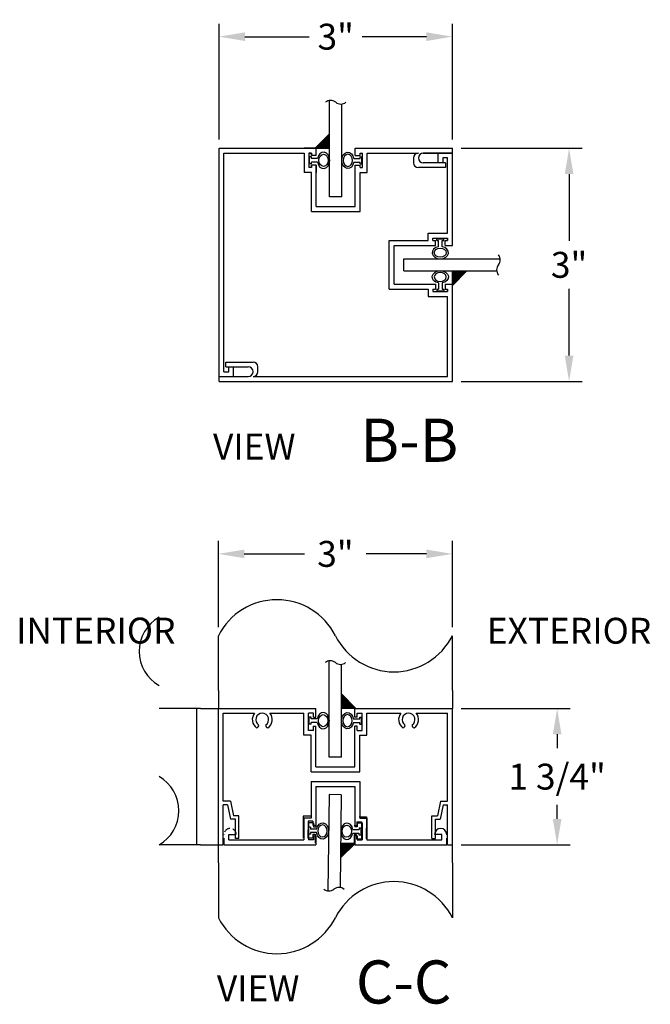
# Model space of a CAD drawing. Extents: x 0 to 1008, y 0 to 748.
# Drawn here: x 629 to 775, y 269 to 497 of the extents above; entities that cross this region are included whole.
import ezdxf

# ---------------------------------------------------------------- set-up
doc = ezdxf.new("R2010")
doc.units = 0
doc.header["$LTSCALE"] = 12.333333
doc.header["$MEASUREMENT"] = 0
doc.linetypes.add('HIDDEN2', pattern=[0.1875, 0.125, -0.0625])
doc.layers.get('0').update_dxf_attribs({"linetype": 'CONTINUOUS'})
doc.layers.get('DEFPOINTS').update_dxf_attribs({"linetype": 'CONTINUOUS'})
doc.layers.add('ALLGLASS', color=7, linetype='CONTINUOUS')
doc.styles.add('CITYBLUEPRINT', font='techb___.ttf', dxfattribs={"height": 18})
doc.styles.get("Standard").update_dxf_attribs({"font": 'romans.shx'})
doc.dimstyles.new('STANDARD_WS', dxfattribs={"dimscale": 12.333333, "dimtxt": 0.18, "dimasz": 0.18, "dimexe": 0.18, "dimexo": 0.0625, "dimgap": 0.09, "dimtad": 0, "dimtih": 1, "dimtoh": 1, "dimdec": 4, "dimzin": 0, "dimdsep": 46, "dimlunit": 5, "dimtxsty": 'Standard', "dimcen": 0.09, "dimadec": 0, "dimazin": 0, "dimtfac": 1, "dimtdec": 4, "dimtofl": 0, "dimtmove": 0, "dimatfit": 3, "dimfxl": 0, "dimfrac": 2, "dimtolj": 1, "dimtzin": 0, "dimarcsym": 0})

# ---------------------------------------------------------------- blocks, each defined once
blk = doc.blocks.new('*X247')
at = {"color": 0, "linetype": 'Continuous'}
for p, q in [((178.46, 152.21), (186.49, 160.24)), ((178.46, 153.01), (185.7, 160.24)), ((178.46, 153.8), (184.9, 160.24)), ((178.46, 154.6), (184.11, 160.24)), ((178.46, 155.39), (183.31, 160.24)), ((178.46, 156.19), (182.52, 160.24)), ((178.46, 156.98), (181.72, 160.24)), ((178.46, 157.78), (180.92, 160.24)), ((178.46, 158.58), (180.13, 160.24)), ((178.46, 159.37), (179.33, 160.24)), ((178.46, 160.17), (178.54, 160.24)), ((178.59, 159.89), (178.59, 159.89)), ((178.59, 159.1), (178.59, 159.1)), ((178.59, 158.3), (178.59, 158.3)), ((178.59, 157.51), (178.59, 157.51)), ((178.59, 156.71), (178.59, 156.71)), ((178.99, 159.5), (178.99, 159.5)), ((178.99, 158.7), (178.99, 158.7)), ((178.99, 157.91), (178.99, 157.91)), ((178.99, 157.11), (178.99, 157.11)), ((178.99, 156.31), (178.99, 156.31)), ((179.38, 159.89), (179.38, 159.89)), ((179.38, 159.1), (179.38, 159.1)), ((179.38, 158.3), (179.38, 158.3)), ((179.38, 157.51), (179.38, 157.51)), ((179.38, 156.71), (179.38, 156.71)), ((179.78, 159.5), (179.78, 159.5)), ((179.78, 158.7), (179.78, 158.7)), ((179.78, 157.91), (179.78, 157.91)), ((179.78, 157.11), (179.78, 157.11)), ((179.78, 156.31), (179.78, 156.31)), ((180.18, 159.89), (180.18, 159.89)), ((180.18, 159.1), (180.18, 159.1)), ((180.18, 158.3), (180.18, 158.3)), ((180.18, 157.51), (180.18, 157.51)), ((180.18, 156.71), (180.18, 156.71)), ((180.58, 159.5), (180.58, 159.5)), ((180.58, 158.7), (180.58, 158.7)), ((180.58, 157.91), (180.58, 157.91)), ((180.58, 157.11), (180.58, 157.11)), ((180.58, 156.31), (180.58, 156.31)), ((180.98, 159.89), (180.98, 159.89)), ((180.98, 159.1), (180.98, 159.1)), ((180.98, 158.3), (180.98, 158.3)), ((180.98, 157.51), (180.98, 157.51)), ((180.98, 156.71), (180.98, 156.71)), ((181.37, 159.5), (181.37, 159.5)), ((181.37, 158.7), (181.37, 158.7)), ((181.37, 157.91), (181.37, 157.91)), ((181.37, 157.11), (181.37, 157.11)), ((181.37, 156.31), (181.37, 156.31)), ((181.77, 159.89), (181.77, 159.89)), ((181.77, 159.1), (181.77, 159.1)), ((181.77, 158.3), (181.77, 158.3)), ((181.77, 157.51), (181.77, 157.51)), ((181.77, 156.71), (181.77, 156.71)), ((182.17, 159.5), (182.17, 159.5)), ((182.17, 158.7), (182.17, 158.7)), ((182.17, 157.91), (182.17, 157.91)), ((182.17, 157.11), (182.17, 157.11)), ((182.17, 156.31), (182.17, 156.31)), ((182.57, 159.89), (182.57, 159.89)), ((182.57, 159.1), (182.57, 159.1)), ((182.57, 158.3), (182.57, 158.3)), ((182.57, 157.51), (182.57, 157.51)), ((182.57, 156.71), (182.57, 156.71)), ((182.96, 159.5), (182.96, 159.5)), ((182.96, 158.7), (182.96, 158.7)), ((182.96, 157.91), (182.96, 157.91)), ((182.96, 157.11), (182.96, 157.11)), ((183.36, 159.89), (183.36, 159.89)), ((183.36, 159.1), (183.36, 159.1)), ((183.36, 158.3), (183.36, 158.3)), ((183.36, 157.51), (183.36, 157.51)), ((183.76, 159.5), (183.76, 159.5)), ((183.76, 158.7), (183.76, 158.7)), ((183.76, 157.91), (183.76, 157.91)), ((184.16, 159.89), (184.16, 159.89)), ((184.16, 159.1), (184.16, 159.1)), ((184.16, 158.3), (184.16, 158.3)), ((184.55, 159.5), (184.55, 159.5)), ((184.55, 158.7), (184.55, 158.7)), ((184.95, 159.89), (184.95, 159.89)), ((184.95, 159.1), (184.95, 159.1)), ((185.35, 159.5), (185.35, 159.5)), ((185.75, 159.89), (185.75, 159.89)), ((178.59, 155.92), (178.59, 155.92)), ((178.59, 155.12), (178.59, 155.12)), ((178.59, 154.33), (178.59, 154.33)), ((178.59, 153.53), (178.59, 153.53)), ((178.59, 152.74), (178.59, 152.74)), ((178.99, 155.52), (178.99, 155.52)), ((178.99, 154.72), (178.99, 154.72)), ((178.99, 153.93), (178.99, 153.93)), ((178.99, 153.13), (178.99, 153.13)), ((179.38, 155.92), (179.38, 155.92)), ((179.38, 155.12), (179.38, 155.12)), ((179.38, 154.33), (179.38, 154.33)), ((179.38, 153.53), (179.38, 153.53)), ((179.78, 155.52), (179.78, 155.52)), ((179.78, 154.72), (179.78, 154.72)), ((179.78, 153.93), (179.78, 153.93)), ((180.18, 155.92), (180.18, 155.92)), ((180.18, 155.12), (180.18, 155.12)), ((180.18, 154.33), (180.18, 154.33)), ((180.58, 155.52), (180.58, 155.52)), ((180.58, 154.72), (180.58, 154.72)), ((180.98, 155.92), (180.98, 155.92)), ((180.98, 155.12), (180.98, 155.12)), ((181.37, 155.52), (181.37, 155.52)), ((181.77, 155.92), (181.77, 155.92))]:
    blk.add_line(p, q, dxfattribs=at)
blk = doc.blocks.new('*D267')
at = {"layer": 'ALLGLASS', "color": 0, "lineweight": -2}
for p, q in [((730.87, 337.54), (756.13, 337.54)), ((753.13, 331.54), (753.13, 328.3)), ((753.13, 311.92), (753.13, 315.16)), ((730.87, 305.92), (756.13, 305.92))]:
    blk.add_line(p, q, dxfattribs=at)
at = {"layer": 'ALLGLASS', "color": 0}
for points in [[(752.13, 331.54), (754.13, 331.54), (753.13, 337.54)], [(752.13, 311.92), (754.13, 311.92), (753.13, 305.92)]]:
    blk.add_solid(points, dxfattribs=at)
at = {"layer": 'DEFPOINTS', "color": 0}
for p in [(728.87, 337.54), (753.13, 337.54), (728.87, 305.92)]:
    blk.add_point(p, dxfattribs=at)
at = {"layer": 'ALLGLASS', "color": 0, "insert": (753.13, 321.73), "char_height": 6, "attachment_point": 5}
blk.add_mtext('\\A1;1 3/4"', dxfattribs=at)
blk = doc.blocks.new('*D269')
at = {"color": 0, "lineweight": -2}
for p, q in [((674.81, 469.39), (674.81, 496.25)), ((728.87, 469.39), (728.87, 496.25)), ((680.81, 493.25), (695.7, 493.25)), ((722.87, 493.25), (707.98, 493.25))]:
    blk.add_line(p, q, dxfattribs=at)
at = {"color": 0}
for points in [[(680.81, 494.25), (680.81, 492.25), (674.81, 493.25)], [(722.87, 494.25), (722.87, 492.25), (728.87, 493.25)]]:
    blk.add_solid(points, dxfattribs=at)
at = {"layer": 'DEFPOINTS', "color": 0}
for p in [(674.81, 493.25), (674.81, 467.39), (728.87, 467.39)]:
    blk.add_point(p, dxfattribs=at)
at = {"color": 0, "insert": (701.84, 493.25), "char_height": 6, "attachment_point": 5}
blk.add_mtext('\\A1;3"', dxfattribs=at)
blk = doc.blocks.new('*D270')
at = {"layer": 'ALLGLASS', "color": 0, "lineweight": -2}
for p, q in [((674.66, 356.38), (674.66, 376.36)), ((728.87, 356.38), (728.87, 376.36)), ((680.66, 373.36), (694.62, 373.36)), ((722.87, 373.36), (708.91, 373.36))]:
    blk.add_line(p, q, dxfattribs=at)
at = {"layer": 'ALLGLASS', "color": 0}
for points in [[(680.66, 374.36), (680.66, 372.36), (674.66, 373.36)], [(722.87, 374.36), (722.87, 372.36), (728.87, 373.36)]]:
    blk.add_solid(points, dxfattribs=at)
at = {"layer": 'DEFPOINTS', "color": 0}
for p in [(728.87, 373.36), (674.66, 354.38), (728.87, 354.38)]:
    blk.add_point(p, dxfattribs=at)
at = {"layer": 'ALLGLASS', "color": 0, "insert": (701.77, 373.36), "char_height": 6, "attachment_point": 5}
blk.add_mtext('\\A1;3"', dxfattribs=at)
blk = doc.blocks.new('*D271')
at = {"color": 0, "lineweight": -2}
for p, q in [((730.87, 467.39), (758.9, 467.39)), ((755.9, 461.39), (755.9, 445.93)), ((755.9, 419.33), (755.9, 434.79)), ((730.87, 413.33), (758.9, 413.33))]:
    blk.add_line(p, q, dxfattribs=at)
at = {"color": 0}
for points in [[(754.9, 461.39), (756.9, 461.39), (755.9, 467.39)], [(754.9, 419.33), (756.9, 419.33), (755.9, 413.33)]]:
    blk.add_solid(points, dxfattribs=at)
at = {"layer": 'DEFPOINTS', "color": 0}
for p in [(728.87, 467.39), (755.9, 467.39), (728.87, 413.33)]:
    blk.add_point(p, dxfattribs=at)
at = {"color": 0, "insert": (755.9, 440.36), "char_height": 6, "attachment_point": 5}
blk.add_mtext('\\A1;3"', dxfattribs=at)

msp = doc.modelspace()

# ---------------------------------------------------------------- linework, layer by layer
at = {"color": 7}
for p, q in [((700.4381381, 456.1253853), (700.4381381, 478.4703875)), ((703.2434801, 456.1253853), (703.2434801, 477.6231316)), ((674.8111465, 413.3308914), (674.8111465, 467.3902165)), ((674.8111465, 467.3902165), (697.3358653, 467.3902165)), ((675.9373825, 415.5833633), (675.9373825, 466.2639806)), ((675.9373825, 466.2639806), (694.5202755, 466.2639806)), ((697.3358653, 467.3902165), (694.5202755, 467.3902165)), ((694.5202755, 466.2639806), (694.5202755, 461.7590368)), ((695.6465114, 466.2639806), (695.6465114, 462.8852728)), ((696.2096294, 466.2639806), (695.6465114, 466.2639806)), ((695.6465114, 466.2639806), (696.2096294, 466.2639806)), ((696.2096294, 466.2639806), (696.2096294, 465.7008626)), ((696.2096294, 465.7008626), (696.2096294, 466.2639806)), ((697.3358653, 465.7008626), (696.2096294, 465.7008626)), ((697.3358653, 465.7008626), (697.3358653, 467.3902165)), ((706.3457529, 467.3902165), (728.8704717, 467.3902165)), ((706.3457529, 465.7008626), (706.3457529, 467.3902165)), ((706.3457529, 465.7008626), (707.4719888, 465.7008626)), ((707.4719888, 466.2639806), (708.0351068, 466.2639806)), ((707.4719888, 465.7008626), (707.4719888, 466.2639806)), ((708.0351068, 462.8852728), (708.0351068, 466.2639806)), ((709.1613427, 466.2639806), (720.9868201, 466.2639806)), ((709.1613427, 461.7590368), (709.1613427, 466.2639806)), ((728.8704717, 466.2639806), (722.113056, 466.2639806)), ((722.113056, 466.2639806), (728.8704717, 466.2639806)), ((725.4917639, 466.2639806), (725.4917639, 464.0115087)), ((728.8704717, 444.8654977), (728.8704717, 467.3902165)), ((696.2096294, 463.4483908), (696.2096294, 462.8852728)), ((696.2096294, 462.8852728), (696.2096294, 463.4483908)), ((697.3358653, 463.4483908), (696.2096294, 463.4483908)), ((697.3358653, 453.8753853), (697.3358653, 463.4483908)), ((697.3358653, 463.4483908), (697.3358653, 461.7590368)), ((697.3358653, 461.7590368), (697.3358653, 463.4483908)), ((706.3457529, 453.8753853), (706.3457529, 463.4483908)), ((706.3457529, 463.4483908), (707.4719888, 463.4483908)), ((707.4719888, 462.8852728), (707.4719888, 463.4483908)), ((719.8605841, 465.1377447), (719.8605841, 464.0115087)), ((720.9868201, 465.1377447), (720.9868201, 465.1377447)), ((727.2840078, 464.0115087), (722.113056, 464.0115087)), ((726.6179998, 464.0115087), (725.4917639, 464.0115087)), ((726.6179998, 465.1377447), (726.6179998, 464.0115087)), ((727.7442357, 465.1377447), (726.6179998, 465.1377447)), ((727.2840078, 464.0115087), (727.2840078, 462.8852728)), ((727.7442357, 447.6810876), (727.7442357, 465.1377447)), ((696.2096294, 461.7590368), (694.5202755, 461.7590368)), ((696.2096294, 462.8852728), (695.6465114, 462.8852728)), ((696.2096294, 452.7491493), (696.2096294, 461.7590368)), ((707.4719888, 462.8852728), (708.0351068, 462.8852728)), ((707.4719888, 452.7491493), (707.4719888, 461.7590368)), ((707.4719888, 461.7590368), (709.1613427, 461.7590368)), ((727.2840078, 462.8852728), (720.9868201, 462.8852728)), ((703.2434801, 456.1253853), (700.4381381, 456.1253853)), ((696.2096294, 452.7491493), (707.4719888, 452.7491493)), ((697.3358653, 453.8753853), (706.3457529, 453.8753853)), ((723.239292, 447.6810876), (727.7442357, 447.6810876)), ((723.239292, 445.9917337), (723.239292, 447.6810876)), ((714.2294044, 434.7293743), (714.2294044, 445.9917337)), ((714.2294044, 445.9917337), (723.239292, 445.9917337)), ((724.3655279, 445.9917337), (724.3655279, 446.5548516)), ((724.3655279, 446.5548516), (727.7442357, 446.5548516)), ((724.3655279, 445.9917337), (724.9286459, 445.9917337)), ((724.3655279, 445.9917337), (724.9286459, 445.9917337)), ((724.3655279, 445.9917337), (724.9286459, 445.9917337)), ((724.9286459, 444.8654977), (724.9286459, 445.9917337)), ((727.1811178, 444.8654977), (727.1811178, 445.9917337)), ((727.1811178, 445.9917337), (727.7442357, 445.9917337)), ((727.1811178, 445.9917337), (727.7442357, 445.9917337)), ((727.1811178, 445.9917337), (727.7442357, 445.9917337)), ((727.7442357, 445.9917337), (727.7442357, 446.5548516)), ((727.7442357, 446.5548516), (727.7442357, 445.9917337)), ((727.7442357, 445.9917337), (727.7442357, 446.5548516)), ((715.3556404, 435.8556102), (715.3556404, 444.8654977)), ((715.3556404, 444.8654977), (724.9286459, 444.8654977)), ((727.1811178, 444.8654977), (728.8704717, 444.8654977)), ((727.1811178, 444.8654977), (728.8704717, 444.8654977)), ((727.1811178, 444.8654977), (728.8704717, 444.8654977)), ((717.6056404, 441.763225), (739.9506426, 441.763225)), ((717.6056404, 438.9578829), (717.6056404, 441.763225)), ((717.6056404, 438.9578829), (739.1033867, 438.9578829)), ((714.2294044, 434.7293743), (723.239292, 434.7293743)), ((715.3556404, 435.8556102), (724.9286459, 435.8556102)), ((723.239292, 434.7293743), (723.239292, 433.0400204)), ((724.3655279, 434.7293743), (724.9286459, 434.7293743)), ((724.3655279, 434.7293743), (724.9286459, 434.7293743)), ((724.3655279, 434.7293743), (724.3655279, 434.1662563)), ((724.3655279, 434.1662563), (727.7442357, 434.1662563)), ((724.9286459, 435.8556102), (724.9286459, 434.7293743)), ((727.1811178, 435.8556102), (728.8704717, 435.8556102)), ((727.1811178, 435.8556102), (728.8704717, 435.8556102)), ((727.1811178, 435.8556102), (727.1811178, 434.7293743)), ((727.1811178, 434.7293743), (727.7442357, 434.7293743)), ((727.1811178, 434.7293743), (727.7442357, 434.7293743)), ((727.7442357, 434.7293743), (727.7442357, 434.1662563)), ((727.7442357, 434.1662563), (727.7442357, 434.7293743)), ((728.8704717, 413.3308914), (728.8704717, 435.8556102)), ((723.239292, 433.0400204), (727.7442357, 433.0400204)), ((727.7442357, 414.4571273), (727.7442357, 433.0400204)), ((676.3976104, 417.8358352), (682.6947981, 417.8358352)), ((676.3976104, 416.7095992), (676.3976104, 417.8358352)), ((675.9373825, 415.5833633), (677.0636184, 415.5833633)), ((676.3976104, 416.7095992), (681.5685622, 416.7095992)), ((677.0636184, 416.7095992), (678.1898544, 416.7095992)), ((677.0636184, 415.5833633), (677.0636184, 416.7095992)), ((678.1898544, 414.4571273), (678.1898544, 416.7095992)), ((682.6947981, 415.5833633), (682.6947981, 415.5833633)), ((683.8210341, 415.5833633), (683.8210341, 416.7095992)), ((674.8111465, 414.4571273), (681.5685622, 414.4571273)), ((674.8111465, 413.3308914), (728.8704717, 413.3308914)), ((682.6947981, 414.4571273), (727.7442357, 414.4571273))]:
    msp.add_line(p, q, dxfattribs=at)
at = {"color": 7, "linetype": 'Continuous'}
for p, q in [((697.0631381, 467.3902165), (700.4381381, 470.7652165)), ((697.3358653, 467.3902165), (700.4381381, 467.3902165)), ((695.8005385, 463.7564449), (695.8005385, 465.3928085)), ((696.2096294, 465.3928085), (695.8005385, 465.3928085)), ((696.2096294, 463.7564449), (695.8005385, 463.7564449)), ((696.2096294, 464.9837176), (696.2096294, 465.3928085)), ((697.6364338, 464.9837176), (696.2096294, 464.9837176)), ((696.2096294, 463.7564449), (696.2096294, 464.1655358)), ((697.6364338, 464.1655358), (696.2096294, 464.1655358)), ((706.0451844, 464.9837176), (707.4719888, 464.9837176)), ((706.0451844, 464.1655358), (707.4719888, 464.1655358)), ((707.4719888, 464.9837176), (707.4719888, 465.3928085)), ((707.4719888, 465.3928085), (707.8810797, 465.3928085)), ((707.4719888, 463.7564449), (707.4719888, 464.1655358)), ((707.4719888, 463.7564449), (707.8810797, 463.7564449)), ((707.8810797, 463.7564449), (707.8810797, 465.3928085)), ((700.4381381, 453.8753853), (703.2434801, 453.8753853)), ((725.2367, 445.9917337), (725.2367, 446.4008246)), ((725.2367, 446.4008246), (726.8730636, 446.4008246)), ((725.2367, 445.9917337), (725.6457909, 445.9917337)), ((725.6457909, 444.5649293), (725.6457909, 445.9917337)), ((726.4639727, 444.5649293), (726.4639727, 445.9917337)), ((726.4639727, 445.9917337), (726.8730636, 445.9917337)), ((726.8730636, 445.9917337), (726.8730636, 446.4008246)), ((728.8704717, 435.8556102), (728.8704717, 438.9578829)), ((728.8704717, 435.5828829), (732.2454717, 438.9578829)), ((725.6457909, 436.1561787), (725.6457909, 434.7293743)), ((726.4639727, 436.1561787), (726.4639727, 434.7293743)), ((725.2367, 434.7293743), (725.6457909, 434.7293743)), ((725.2367, 434.7293743), (725.2367, 434.3202834)), ((725.2367, 434.3202834), (726.8730636, 434.3202834)), ((726.4639727, 434.7293743), (726.8730636, 434.7293743)), ((726.8730636, 434.7293743), (726.8730636, 434.3202834))]:
    msp.add_line(p, q, dxfattribs=at)
for centre, start, end in [((700.6622009, 476.6218198), 50.404879905, 129.595120095), ((703.0194173, 479.4716993), 230.404879905, 309.595120095), ((738.1020749, 441.5391622), 320.404879905, 39.595120095), ((740.9519544, 439.1819457), 140.404879905, 219.595120095)]:
    msp.add_arc(centre, 1.8492081, start, end, dxfattribs=at)
at = {"color": 7}
for centre, start, end in [((720.9868201, 465.1377447), 90, 180), ((722.113056, 465.1377447), 90, 180), ((720.9868201, 464.0115087), 180, 270), ((722.113056, 465.1377447), 180, 270), ((682.6947981, 416.7095992), 0, 90), ((681.5685622, 415.5833633), 0, 90), ((681.5685622, 415.5833633), 270, 0), ((682.6947981, 415.5833633), 270, 0)]:
    msp.add_arc(centre, 1.1262359, start, end, dxfattribs=at)
at = {"color": 7, "linetype": 'Continuous'}
for centre, major_axis in [((699.0233653, 464.5746267), (0, -1.8909457)), ((726.0548818, 443.1779977), (-1.8909457, 0))]:
    msp.add_ellipse(centre, major_axis=major_axis, ratio=0.7512505898, start_param=-1.3527301866, end_param=4.4943228402, dxfattribs=at)
for centre, major_axis in [((699.0233653, 464.5746267), (0, -1.4009755)), ((726.0548818, 443.1779977), (-1.4009755, 0))]:
    msp.add_ellipse(centre, major_axis=major_axis, ratio=0.7621798964, dxfattribs=at)
at = {"color": 7, "linetype": 'Continuous', "extrusion": (0, 0, -1)}
for centre, major_axis in [((704.6582529, 464.5746267), (0, -1.8909457)), ((726.0548818, 437.5431102), (-1.8909457, 0))]:
    msp.add_ellipse(centre, major_axis=major_axis, ratio=0.7512505898, start_param=-1.3527301866, end_param=4.4943228402, dxfattribs=at)
for centre, major_axis in [((704.6582529, 464.5746267), (0, -1.4009755)), ((726.0548818, 437.5431102), (-1.4009755, 0))]:
    msp.add_ellipse(centre, major_axis=major_axis, ratio=0.7621798964, dxfattribs=at)
at = {"layer": 'ALLGLASS', "color": 7}
for p, q in [((674.6634897, 341.6927557), (674.6634897, 354.3812631)), ((728.8704717, 341.6927557), (728.8704717, 354.3812631)), ((700.3579632, 326.2475576), (700.3579632, 348.5925598)), ((703.1633053, 326.2475576), (703.1633053, 347.7453039)), ((674.6634897, 341.6927557), (674.6634897, 337.5433448)), ((728.8704717, 341.6927557), (728.8704717, 337.5433448)), ((670.5384897, 337.5433448), (660.9152734, 337.5433448)), ((669.6260909, 337.5433448), (669.6260909, 305.9226053)), ((670.5384897, 337.5433448), (674.6634897, 337.5433448)), ((703.1633053, 326.2475576), (700.3579632, 326.2475576)), ((700.3045003, 317.5700584), (700.0291715, 295.2267525)), ((703.1096294, 317.5354917), (700.3045003, 317.5700584)), ((703.1096294, 317.5354917), (702.8447402, 296.0393774)), ((670.5384897, 305.9226053), (660.9152734, 305.9226053)), ((670.5384897, 305.9226053), (674.6634897, 305.9226053)), ((674.6634897, 301.7731944), (674.6634897, 305.9226053)), ((728.8704717, 301.7731944), (728.8704717, 305.9226053)), ((674.6634897, 301.7731944), (674.6634897, 289.0354335)), ((728.8704717, 301.7731944), (728.8704717, 289.0354335))]:
    msp.add_line(p, q, dxfattribs=at)
at = {"layer": 'ALLGLASS', "color": 7, "linetype": 'Continuous'}
for p, q in [((706.5383053, 337.5123889), (703.1633053, 340.8873889)), ((674.6634897, 305.9226053), (674.6634897, 337.5433448)), ((674.6634897, 337.5433448), (697.2497322, 337.5433448)), ((675.7837673, 316.0412419), (675.7837673, 336.4230672)), ((675.7837673, 336.4230672), (683.0541298, 336.4230672)), ((686.5823988, 336.4230672), (694.4490381, 336.4230672)), ((694.4490381, 331.3304197), (694.4490381, 336.425876)), ((695.5693157, 332.4506973), (695.5693157, 336.425876)), ((696.6895934, 336.425876), (695.5693157, 336.425876)), ((695.7203636, 333.8786172), (695.7203636, 335.5149809)), ((696.1294545, 335.5149809), (695.7203636, 335.5149809)), ((696.1294545, 335.1058899), (696.1294545, 335.5149809)), ((696.6895934, 335.4772538), (696.6895934, 336.425876)), ((697.2497322, 335.4772538), (697.2497322, 337.5461536)), ((706.265578, 337.5123889), (703.1633053, 337.5123889)), ((706.2842292, 335.4772538), (706.2842292, 337.5461536)), ((706.2842292, 337.5433448), (728.8704717, 337.5433448)), ((706.844368, 336.425876), (707.9646456, 336.425876)), ((706.844368, 335.4772538), (706.844368, 336.425876)), ((707.3918139, 335.1058899), (707.3918139, 335.5149809)), ((707.3918139, 335.5149809), (707.8009049, 335.5149809)), ((707.8009049, 333.8786172), (707.8009049, 335.5149809)), ((707.9646456, 332.4506973), (707.9646456, 336.425876)), ((709.0849232, 331.3304197), (709.0849232, 336.425876)), ((709.0849232, 336.4230672), (716.9515626, 336.4230672)), ((720.4798315, 336.4230672), (727.750194, 336.4230672)), ((727.750194, 316.0412419), (727.750194, 336.4230672)), ((728.8704717, 305.9226053), (728.8704717, 337.5433448)), ((696.1294545, 333.8786172), (695.7203636, 333.8786172)), ((697.556259, 335.1058899), (696.1294545, 335.1058899)), ((696.1294545, 333.8786172), (696.1294545, 334.2877081)), ((697.556259, 334.2877081), (696.1294545, 334.2877081)), ((696.6895934, 335.4772538), (697.2497322, 335.4772538)), ((696.6895934, 333.3993195), (697.2497322, 333.3993195)), ((696.6895934, 332.4506973), (696.6895934, 333.3993195)), ((697.2497322, 323.9944081), (697.2497322, 333.3993195)), ((705.9650095, 335.1058899), (707.3918139, 335.1058899)), ((705.9650095, 334.2877081), (707.3918139, 334.2877081)), ((706.844368, 335.4772538), (706.2842292, 335.4772538)), ((706.844368, 333.3993195), (706.2842292, 333.3993195)), ((706.2842292, 323.9944081), (706.2842292, 333.3993195)), ((706.844368, 332.4506973), (706.844368, 333.3993195)), ((707.3918139, 333.8786172), (707.3918139, 334.2877081)), ((707.3918139, 333.8786172), (707.8009049, 333.8786172)), ((696.1294545, 331.3304197), (694.4490381, 331.3304197)), ((696.6895934, 332.4506973), (695.5693157, 332.4506973)), ((696.1294545, 322.8741305), (696.1294545, 331.3304197)), ((706.844368, 332.4506973), (707.9646456, 332.4506973)), ((707.4045068, 331.3304197), (709.0849232, 331.3304197)), ((707.4045068, 322.8741305), (707.4045068, 331.3304197)), ((696.1294545, 322.8741305), (707.4045068, 322.8741305)), ((697.2497322, 323.9944081), (706.2842292, 323.9944081)), ((696.1294545, 320.5918196), (696.1294545, 312.1355304)), ((696.1294545, 320.5918196), (707.4045068, 320.5918196)), ((707.4045068, 320.5918196), (707.4045068, 312.1355304)), ((697.2497322, 319.4715419), (706.2842292, 319.4715419)), ((697.2497322, 319.4715419), (697.2497322, 310.0666306)), ((706.2842292, 319.4715419), (706.2842292, 310.0666306)), ((677.4420551, 316.0412419), (675.7837673, 316.0412419)), ((675.7837673, 305.9226053), (675.7837673, 315.2281372)), ((676.777562, 315.2281372), (677.4641837, 311.8492353)), ((677.4420551, 316.0412419), (678.1286769, 312.6623401)), ((726.0919062, 316.0412419), (725.4052845, 312.6623401)), ((726.7563994, 315.2281372), (726.0697776, 311.8492353)), ((726.0919062, 316.0412419), (727.750194, 316.0412419)), ((727.750194, 305.9226053), (727.750194, 315.2281372)), ((678.6025304, 311.8492353), (677.4641837, 311.8492353)), ((679.4156351, 312.6623401), (678.1286769, 312.6623401)), ((678.6025304, 307.4042628), (678.6025304, 311.8492353)), ((679.4156351, 307.4042628), (679.4156351, 312.6623401)), ((694.3333942, 312.5603902), (694.2706094, 307.4653208)), ((696.0136831, 312.5396846), (694.3333942, 312.5603902)), ((694.4490381, 312.1355304), (694.4490381, 307.0400741)), ((696.1294545, 312.1355304), (694.4490381, 312.1355304)), ((695.439783, 311.4263939), (695.390802, 307.451517)), ((696.5599756, 311.4125902), (695.439783, 311.4263939)), ((695.5693157, 311.0152528), (695.5693157, 307.0400741)), ((696.6895934, 311.0152528), (695.5693157, 311.0152528)), ((696.5599756, 311.4125902), (696.5482869, 310.46404)), ((696.5482869, 310.46404), (697.1083832, 310.4571381)), ((696.6895934, 311.0152528), (696.6895934, 310.0666306)), ((706.7139793, 311.2874659), (706.7022907, 310.3389157)), ((706.7139793, 311.2874659), (707.8341719, 311.2736621)), ((706.844368, 311.0152528), (706.844368, 310.0666306)), ((706.844368, 311.0152528), (707.9646456, 311.0152528)), ((707.2878794, 312.4007566), (708.9681682, 312.380051)), ((707.4045068, 312.1355304), (709.0849232, 312.1355304)), ((707.8341719, 311.2736621), (707.7851909, 307.2987852)), ((707.9646456, 311.0152528), (707.9646456, 307.0400741)), ((708.9681682, 312.380051), (708.9053835, 307.2849815)), ((709.0849232, 312.1355304), (709.0849232, 307.0400741)), ((724.1183262, 307.4042628), (724.1183262, 312.6623401)), ((724.1183262, 312.6623401), (725.4052845, 312.6623401)), ((724.931431, 307.4042628), (724.931431, 311.8492353)), ((724.931431, 311.8492353), (726.0697776, 311.8492353)), ((695.573225, 309.9967213), (695.5530622, 308.3604818)), ((695.9621221, 308.3554411), (695.5530622, 308.3604818)), ((695.9822849, 309.9916806), (695.573225, 309.9967213)), ((695.9671628, 308.764501), (695.9621221, 308.3554411)), ((697.3938589, 308.7469203), (695.9671628, 308.764501)), ((695.9822849, 309.9916806), (695.9772442, 309.5826207)), ((697.4039403, 309.56504), (695.9772442, 309.5826207)), ((696.5226832, 308.3862634), (696.5109946, 307.4377133)), ((696.5226832, 308.3862634), (697.0827795, 308.3793616)), ((696.6895934, 310.0666306), (697.2497322, 310.0666306)), ((697.0827795, 308.3793616), (697.0572871, 306.3106188)), ((705.8019711, 308.64331), (707.2286672, 308.6257294)), ((705.8120525, 309.4614297), (707.2387486, 309.4438491)), ((706.1165907, 308.268041), (706.0910983, 306.1992983)), ((706.6766869, 308.2611391), (706.1165907, 308.268041)), ((706.7022907, 310.3389157), (706.1421944, 310.3458176)), ((706.844368, 310.0666306), (706.2842292, 310.0666306)), ((706.6766869, 308.2611391), (706.6649983, 307.312589)), ((707.2286672, 308.6257294), (707.2236265, 308.2166695)), ((707.2236265, 308.2166695), (707.6326863, 308.2116288)), ((707.2437893, 309.8529089), (707.2387486, 309.4438491)), ((707.2437893, 309.8529089), (707.6528492, 309.8478682)), ((707.6528492, 309.8478682), (707.6326863, 308.2116288)), ((726.440192, 308.3049037), (724.7417065, 308.3049037)), ((726.440192, 307.0400741), (726.440192, 308.3049037)), ((675.9734917, 305.9197964), (697.2497322, 305.9197964)), ((677.0937694, 307.0400741), (694.4490381, 307.0400741)), ((679.4156351, 307.4042628), (678.6025304, 307.4042628)), ((696.5109946, 307.4377133), (695.390802, 307.451517)), ((696.6895934, 307.0400741), (695.5693157, 307.0400741)), ((696.6895934, 307.9886963), (696.6895934, 307.0400741)), ((696.6895934, 307.9886963), (697.2497322, 307.9886963)), ((697.2497322, 307.9886963), (697.2497322, 305.9197964)), ((706.3455711, 306.2299298), (702.9292415, 302.8967718)), ((706.0728645, 306.2332903), (702.9708273, 306.2715156)), ((706.2842292, 307.9886963), (706.2842292, 305.9197964)), ((706.844368, 307.9886963), (706.2842292, 307.9886963)), ((706.2842292, 305.9197964), (727.5604696, 305.9197964)), ((706.6649983, 307.312589), (707.7851909, 307.2987852)), ((706.844368, 307.9886963), (706.844368, 307.0400741)), ((706.844368, 307.0400741), (707.9646456, 307.0400741)), ((709.0849232, 307.0400741), (726.440192, 307.0400741)), ((724.1183262, 307.4042628), (724.931431, 307.4042628))]:
    msp.add_line(p, q, dxfattribs=at)
at = {"layer": 'ALLGLASS', "color": 7, "linetype": 'HIDDEN2'}
for p, q in [((676.777562, 315.2281372), (675.7837673, 315.2281372)), ((726.7563994, 315.2281372), (727.750194, 315.2281372)), ((675.9734917, 305.9197964), (675.9734917, 308.3049037)), ((677.0937694, 308.3049037), (678.7922548, 308.3049037)), ((677.0937694, 307.0400741), (677.0937694, 308.3049037)), ((727.5604696, 305.9197964), (727.5604696, 308.3049037)), ((674.6634897, 305.9226053), (675.7837673, 305.9226053)), ((727.750194, 305.9226053), (728.8704717, 305.9226053))]:
    msp.add_line(p, q, dxfattribs=at)
at = {"layer": 'ALLGLASS', "color": 7}
for centre, radius, start, end in [((688.2152352, 347.5786326), 15.1632974, 26.655483346, 153.344516654), ((665.4059482, 350.7593105), 9.0916505, 119.599478125, 240.400521875), ((715.3187262, 361.1838935), 15.1632974, 206.655483346, 333.344516654), ((656.4245986, 313.8277902), 9.0916505, 299.599478125, 60.400521875), ((715.3187262, 282.232803), 15.1632974, 26.655483346, 153.344516654), ((688.2152352, 295.8380639), 15.1632974, 206.655483346, 333.344516654)]:
    msp.add_arc(centre, radius, start, end, dxfattribs=at)
at = {"layer": 'ALLGLASS', "color": 7, "linetype": 'Continuous'}
for centre, radius, start, end in [((700.582026, 346.7439922), 1.8492081, 50.404879905, 129.595120095), ((702.9392425, 349.5938716), 1.8492081, 230.404879905, 309.595120095), ((684.8182643, 334.9414097), 2.3037967, 139.97384351, 235.841991496), ((684.8182643, 334.9414097), 1.490692, 304.307651456, 235.692348544), ((684.8182643, 334.9414097), 2.3037967, 304.158008504, 40.02615649), ((718.715697, 334.9414097), 2.3037967, 139.97384351, 235.841991496), ((718.715697, 334.9414097), 1.490692, 304.307651456, 235.692348544), ((718.715697, 334.9414097), 2.3037967, 304.158008504, 40.02615649), ((683.4865064, 333.5504383), 0.5168185, 274.24201876, 17.990646806), ((686.1500222, 333.5504383), 0.5168185, 162.009353194, 265.75798124), ((717.3839392, 333.5504383), 0.5168185, 274.24201876, 17.990646806), ((720.0474549, 333.5504383), 0.5168185, 162.009353194, 265.75798124), ((726.1510881, 308.3049037), 1.4093815, 360, 180), ((700.2759948, 297.0724189), 1.8492081, 229.698879485, 308.889119675), ((702.5979169, 294.1937109), 1.8492081, 49.698879485, 128.889119675)]:
    msp.add_arc(centre, radius, start, end, dxfattribs=at)
at = {"layer": 'ALLGLASS', "color": 7, "linetype": 'HIDDEN2'}
msp.add_arc((677.3828733, 308.3049037), 1.4093815, 0, 180, dxfattribs=at)
at = {"layer": 'ALLGLASS', "color": 7, "linetype": 'Continuous'}
for centre, major_axis in [((698.9431905, 334.696799), (0, -1.8909457)), ((704.4201856, 309.0694593), (0.0232997, 1.8908021))]:
    msp.add_ellipse(centre, major_axis=major_axis, ratio=0.7512505898, start_param=-1.3527301866, end_param=4.4943228402, dxfattribs=at)
for centre, major_axis in [((698.9431905, 334.696799), (0, -1.4009755)), ((704.4201856, 309.0694593), (0.0172624, 1.4008691))]:
    msp.add_ellipse(centre, major_axis=major_axis, ratio=0.7621798964, dxfattribs=at)
at = {"layer": 'ALLGLASS', "color": 7, "linetype": 'Continuous', "extrusion": (0, 0, -1)}
for centre, major_axis in [((704.578078, 334.696799), (0, -1.8909457)), ((698.7857258, 309.1388908), (0.0232997, 1.8908021))]:
    msp.add_ellipse(centre, major_axis=major_axis, ratio=0.7512505898, start_param=-1.3527301866, end_param=4.4943228402, dxfattribs=at)
for centre, major_axis in [((704.578078, 334.696799), (0, -1.4009755)), ((698.7857258, 309.1388908), (0.0172624, 1.4008691))]:
    msp.add_ellipse(centre, major_axis=major_axis, ratio=0.7621798964, dxfattribs=at)

# ---------------------------------------------------------------- block references
at = {"color": 7, "linetype": 'Continuous', "xscale": -0.4090909079999999, "yscale": 0.4090909079999999, "zscale": 0.4090909079999999, "rotation": 270}
msp.add_blockref('*X247', (634.8847589, 394.3827141), dxfattribs=at)
at = {"color": 7, "linetype": 'Continuous', "xscale": 0.4090909079999999, "yscale": 0.4090909079999999, "zscale": 0.4090909079999999}
msp.add_blockref('*X247', (655.8629692, 373.4045037), dxfattribs=at)
at = {"layer": 'ALLGLASS', "color": 7, "linetype": 'Continuous', "yscale": 0.4090909079999999, "zscale": 0.4090909079999999}
for p, xscale, rotation in [((768.7166845, 264.5048865), 0.4090909079999999, 90), ((769.418808, 378.4657453), -0.4090909079999999, 89.29399957967337)]:
    msp.add_blockref('*X247', p, dxfattribs=dict(at, xscale=xscale, rotation=rotation))

# ---------------------------------------------------------------- texts
at = {"color": 7, "style": 'CITYBLUEPRINT'}
msp.add_text('B-B', height=10, dxfattribs=at).set_placement((707.5738592, 394.6952743))
at = {"color": 7}
msp.add_text('VIEW', height=6, dxfattribs=at).set_placement((673.4152906, 395.2318604))
at = {"layer": 'ALLGLASS', "color": 7}
for s, p in [('INTERIOR', (627.8134586, 352.5795213)), ('EXTERIOR', (736.8364623, 352.547532)), ('VIEW', (674.3136044, 269.6639989))]:
    msp.add_text(s, height=6, dxfattribs=at).set_placement(p)
at = {"layer": 'ALLGLASS', "color": 7, "style": 'CITYBLUEPRINT'}
msp.add_text('C-C', height=10, dxfattribs=at).set_placement((706.5066363, 269.1308139))

# ---------------------------------------------------------------- dimensions: what is measured, and where the dimension line sits
at = {"color": 7}
dim = msp.add_linear_dim(base=(674.8111465, 493.2475717), p1=(728.8704717, 467.3902165), p2=(674.8111465, 467.3902165), dimstyle='STANDARD_WS', override={"dimscale": 1, "dimtxt": 6, "dimasz": 6, "dimexe": 3, "dimexo": 2, "dimgap": 2, "dimdec": 2, "dimlfac": 0.055555, "dimpost": '"', "dimcen": 0.0625}, dxfattribs=at)
dim.commit()
dim.dimension.update_dxf_attribs({"geometry": '*D269', "text_midpoint": (701.8408091, 493.2475717)})
dim = msp.add_linear_dim(base=(755.8978685, 467.3902165), p1=(728.8704717, 413.3308914), p2=(728.8704717, 467.3902165), angle=90, dimstyle='STANDARD_WS', override={"dimscale": 1, "dimtxt": 6, "dimasz": 6, "dimexe": 3, "dimexo": 2, "dimgap": 2, "dimdec": 2, "dimlfac": 0.055555, "dimpost": '"', "dimcen": 0.0625}, dxfattribs=at)
dim.commit()
dim.dimension.update_dxf_attribs({"geometry": '*D271', "text_midpoint": (755.8978685, 440.360554)})
at = {"layer": 'ALLGLASS', "color": 7}
dim = msp.add_linear_dim(base=(728.8704717, 373.3610614), p1=(674.6634897, 354.3812631), p2=(728.8704717, 354.3812631), dimstyle='STANDARD_WS', override={"dimscale": 1, "dimtxt": 6, "dimasz": 6, "dimexe": 3, "dimexo": 2, "dimgap": 3, "dimdec": 2, "dimlfac": 0.055555, "dimpost": '"', "dimcen": 0.0625}, dxfattribs=at)
dim.commit()
dim.dimension.update_dxf_attribs({"geometry": '*D270', "text_midpoint": (701.7669807, 373.3610614)})
dim = msp.add_linear_dim(base=(753.1291217, 337.5433448), p1=(728.8704717, 305.9226053), p2=(728.8704717, 337.5433448), angle=90, dimstyle='STANDARD_WS', override={"dimscale": 1, "dimtxt": 6, "dimasz": 6, "dimexe": 3, "dimexo": 2, "dimgap": 2, "dimdec": 2, "dimlfac": 0.055555, "dimpost": '"', "dimcen": 0.0625}, dxfattribs=at)
dim.commit()
dim.dimension.update_dxf_attribs({"geometry": '*D267', "text_midpoint": (753.1291217, 321.732975)})

doc.saveas('drawing.dxf')
